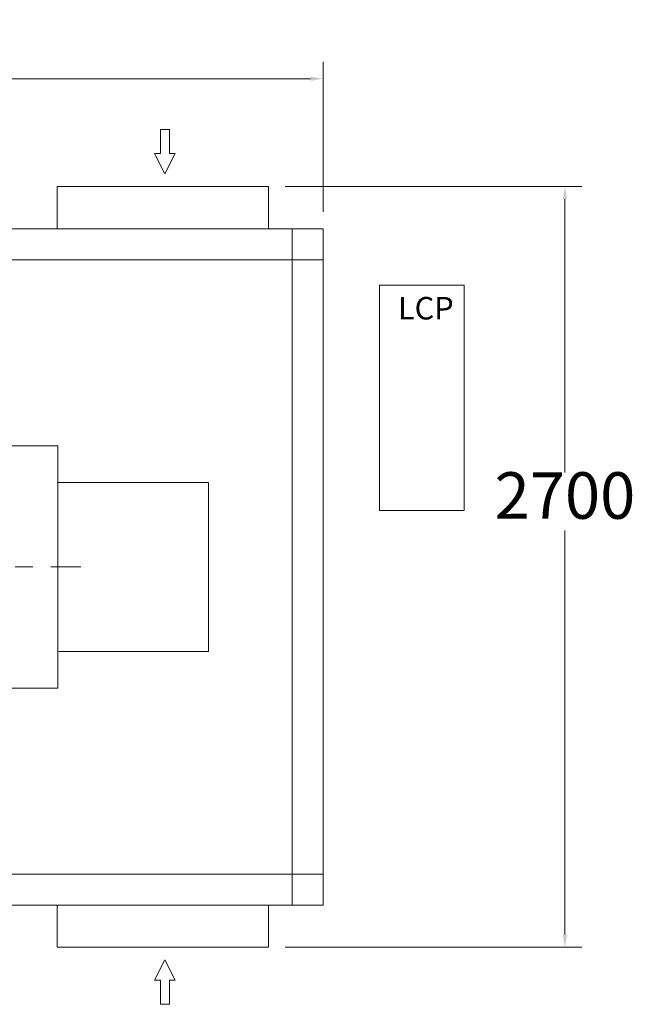
# Model space of a CAD drawing. Units: millimetres. Extents: x 3 to 671030, y 2 to 511260.
# Drawn here: x 375820 to 431344, y 179231 to 267982 of the extents above; entities that cross this region are included whole.
import ezdxf

# ---------------------------------------------------------------- set-up
doc = ezdxf.new("R2010")
doc.units = ezdxf.units.MM
doc.header["$LTSCALE"] = 25.4
doc.linetypes.add('CENTER', pattern=[50.8, 31.75, -6.35, 6.35, -6.35])
doc.layers.get('Defpoints').update_dxf_attribs({"lineweight": 5})
doc.layers.add('06___ANNOTATIONS', color=7, linetype='Continuous', lineweight=5)
doc.layers.add('CAXA1', color=5, linetype='CENTER', lineweight=5)
doc.styles.add('Roman', font='arial.ttf')
doc.styles.get("Standard").update_dxf_attribs({"font": 'arial.ttf'})
doc.dimstyles.new('ISO-25', dxfattribs={"dimscale": 30, "dimtxt": 38.1, "dimasz": 38.1, "dimexe": 50.8, "dimexo": 50.8, "dimgap": 15.875, "dimtad": 1, "dimtih": 1, "dimtoh": 1, "dimdec": 1, "dimlfac": 0.03937, "dimdsep": 46, "dimtxsty": 'Standard', "dimcen": 63.5, "dimclrd": 7, "dimclre": 7, "dimclrt": 7, "dimadec": 0, "dimazin": 0, "dimtfac": 1, "dimtdec": 1, "dimtmove": 0, "dimatfit": 3, "dimfxl": 25.4, "dimlwd": 5, "dimlwe": 5, "dimarcsym": 0})

# ---------------------------------------------------------------- blocks, each defined once
blk = doc.blocks.new('*D46')
at = {"color": 7, "linetype": 'Continuous', "lineweight": 5, "transparency": 16777216}
for p, q in [((281278, 250663), (281278, 264184)), ((403198, 250663), (403198, 264184)), ((282421, 262660), (402055, 262660))]:
    blk.add_line(p, q, dxfattribs=at)
at = {"color": 7, "transparency": 16777216}
for points in [[(282421, 262851), (282421, 262470), (281278, 262660)], [(402055, 262851), (402055, 262470), (403198, 262660)]]:
    blk.add_solid(points, dxfattribs=at)
at = {"layer": 'Defpoints', "color": 0, "transparency": 16777216}
for p in [(403198, 262660), (281278, 249139), (403198, 249139)]:
    blk.add_point(p, dxfattribs=at)
at = {"color": 7, "lineweight": 5, "transparency": 16777216, "insert": (342238, 265232), "char_height": 4191, "attachment_point": 5, "style": 'Roman'}
blk.add_mtext('D', dxfattribs=at)
blk = doc.blocks.new('*D47')
at = {"color": 7, "linetype": 'Continuous', "lineweight": 5, "transparency": 16777216}
for p, q in [((399772, 252949), (426522, 252949)), ((424998, 251806), (424998, 227167)), ((424998, 185512), (424998, 221934)), ((399772, 184369), (426522, 184369))]:
    blk.add_line(p, q, dxfattribs=at)
at = {"color": 7, "transparency": 16777216}
for points in [[(424807, 251806), (425188, 251806), (424998, 252949)], [(424807, 185512), (425188, 185512), (424998, 184369)]]:
    blk.add_solid(points, dxfattribs=at)
at = {"layer": 'Defpoints', "color": 0, "transparency": 16777216}
for p in [(398248, 252949), (424998, 252949), (398248, 184369)]:
    blk.add_point(p, dxfattribs=at)
at = {"color": 7, "lineweight": 5, "transparency": 16777216, "insert": (424998, 224550), "char_height": 4191, "attachment_point": 5, "style": 'Roman'}
blk.add_mtext('2700', dxfattribs=at)

msp = doc.modelspace()

# ---------------------------------------------------------------- linework, layer by layer
at = {"color": 7, "lineweight": 5}
for p, q in [((389318.03, 258091.55), (388534.34, 258091.55)), ((388534.34, 255927.43), (388534.34, 258091.55)), ((389318.03, 255927.43), (389318.03, 258091.55)), ((388529.1, 255927.43), (387990.91, 255927.43)), ((389850.97, 255927.43), (389312.79, 255927.43)), ((398247.73, 252949.04), (379197.73, 252949.04)), ((379197.73, 252949.04), (379197.73, 249139.04)), ((398247.73, 252949.04), (398247.73, 249139.04)), ((281278.32, 249139.04), (403198.32, 249139.04)), ((400404.32, 249139.04), (400404.32, 188179.04)), ((403198.32, 249139.04), (403198.32, 188179.04)), ((281278.32, 246345.04), (403198.32, 246345.04)), ((408279.08, 223739.04), (408279.08, 244059.04)), ((408279.08, 244059.04), (415899.08, 244059.04)), ((415899.08, 223739.04), (415899.08, 244059.04)), ((379271.4, 229581.04), (332522.92, 229581.04)), ((379271.4, 229581.04), (379271.4, 207737.04)), ((408279.08, 223739.04), (415899.08, 223739.04)), ((379271.4, 207737.04), (332522.92, 207737.04)), ((281278.32, 190973.04), (403198.32, 190973.04)), ((281278.32, 188179.04), (403198.32, 188179.04)), ((379197.73, 184369.04), (379197.73, 188179.04)), ((398247.73, 184369.04), (398247.73, 188179.04)), ((398247.73, 184369.04), (379197.73, 184369.04)), ((388529.1, 181394.66), (387990.91, 181394.66)), ((388534.34, 181394.66), (388534.34, 179230.53)), ((389850.97, 181394.66), (389312.79, 181394.66)), ((389318.03, 181394.66), (389318.03, 179230.53)), ((389318.03, 179230.53), (388534.34, 179230.53))]:
    msp.add_line(p, q, dxfattribs=at)
at = {"color": 7, "linetype": 'Continuous', "lineweight": 5, "ltscale": 15}
for p, q in [((388920.94, 254083.37), (387990.91, 255927.43)), ((388920.94, 254083.37), (389850.97, 255927.43)), ((388920.94, 183238.71), (387990.91, 181394.66)), ((388920.94, 183238.71), (389850.97, 181394.66))]:
    msp.add_line(p, q, dxfattribs=at)
at = {"color": 7, "linetype": 'Continuous', "lineweight": 5}
for p, q in [((379271.4, 226279.04), (392835, 226279.04)), ((392835, 226279.04), (392835, 211039.27)), ((379354.45, 211039.27), (392835, 211039.27))]:
    msp.add_line(p, q, dxfattribs=at)
at = {"layer": 'CAXA1', "linetype": 'CENTER', "lineweight": 5, "ltscale": 10}
msp.add_line((327020.27, 218659.04), (381336.95, 218659.04), dxfattribs=at)

# ---------------------------------------------------------------- texts
at = {"layer": '06___ANNOTATIONS', "color": 7, "linetype": 'Continuous', "lineweight": 5, "insert": (409933.15, 241711.17), "char_height": 2031.996, "width": 109153.0252, "attachment_point": 4, "style": 'Roman'}
msp.add_mtext('LCP', dxfattribs=at)

# ---------------------------------------------------------------- dimensions: what is measured, and where the dimension line sits
at = {"color": 7, "lineweight": 5}
dim = msp.add_linear_dim(base=(403198.32, 262660.31), p1=(281278.32, 249139.04), p2=(403198.32, 249139.04), text='D', dimstyle='ISO-25', override={"dimscale": 30, "dimtxt": 139.7, "dimpost": '\\X', "dimtxsty": 'Roman', "dimtmove": 1}, dxfattribs=at)
dim.commit()
dim.dimension.update_dxf_attribs({"geometry": '*D46', "text_midpoint": (342238.32, 262660.31), "dimtype": 160})
dim = msp.add_linear_dim(base=(424997.66, 252949.04), p1=(398247.73, 184369.04), p2=(398247.73, 252949.04), angle=90, dimstyle='ISO-25', override={"dimscale": 30, "dimtxt": 139.7, "dimpost": '\\X', "dimtxsty": 'Roman', "dimtmove": 1}, dxfattribs=at)
dim.commit()
dim.dimension.update_dxf_attribs({"geometry": '*D47', "text_midpoint": (424997.66, 224550.44), "dimtype": 160})

doc.saveas('drawing.dxf')
